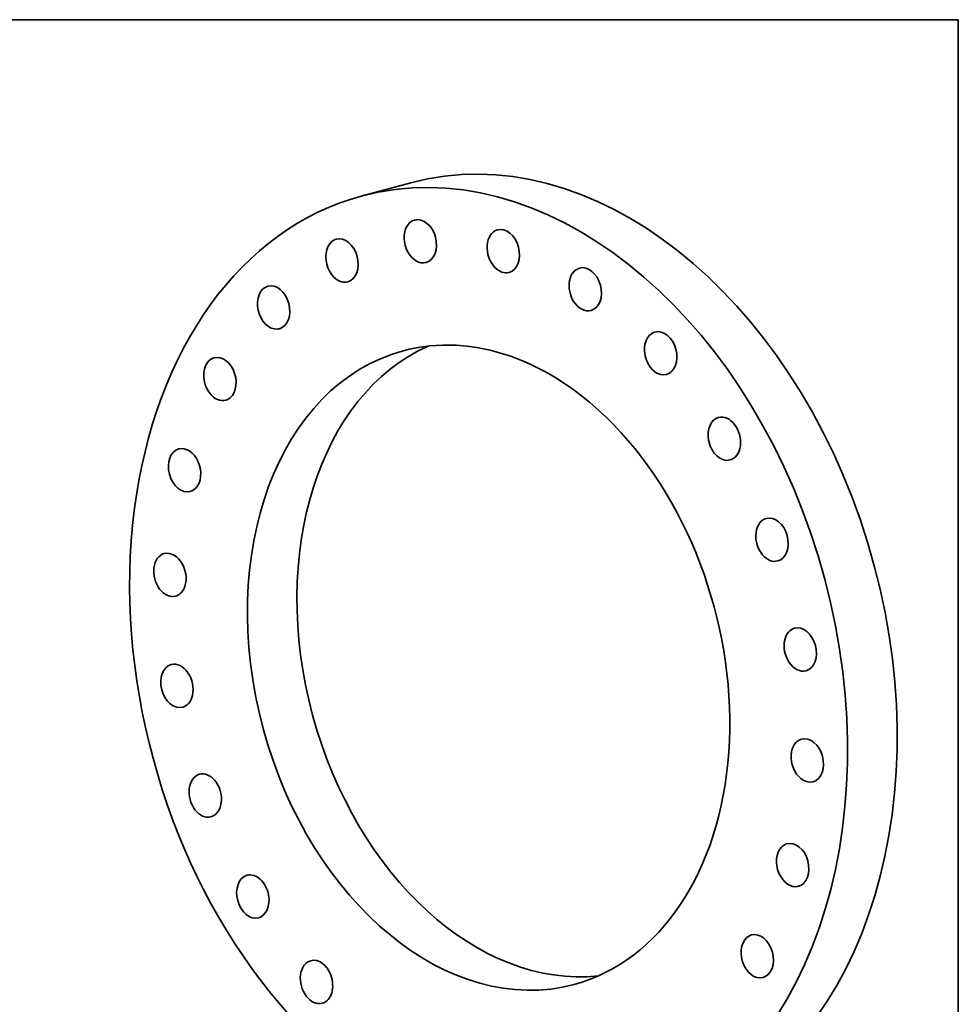
# Model space of a CAD drawing. Extents: x 0 to 10.8, y 0 to 8.2.
# Drawn here: x 6 to 10.8, y 3.2 to 8.2 of the extents above; entities that cross this region are included whole.
import ezdxf

# ---------------------------------------------------------------- set-up
doc = ezdxf.new("R2010")
doc.units = 0
doc.header["$MEASUREMENT"] = 0
doc.layers.get('0').update_dxf_attribs({"lineweight": 13})
doc.layers.add('1', color=7, linetype='Continuous', lineweight=13)

msp = doc.modelspace()

# ---------------------------------------------------------------- linework, layer by layer
at = {"color": 7, "lineweight": 35, "ltscale": 0.006518}
msp.add_line((7.967942, 7.420815), (7.716235, 7.352828), dxfattribs=at)
at = {"color": 7, "lineweight": 35, "ltscale": 0.03937}
for centre, major_axis, start_param, end_param in [((8.615332, 5.02422), (-0.647337, 2.396609), 3.2325906, 6.28321672), ((8.363625, 4.956233), (-0.647337, 2.396609), 3.2325906, 6.28321672), ((8.363625, 4.956233), (-0.647337, 2.396609), 0.00003141, 3.14162407), ((8.016723, 7.123554), (-0.02922, 0.10818), 6.28314617, 8.7775753), ((8.016723, 7.123554), (-0.02922, 0.10818), 3.14155352, 6.28314617), ((8.438393, 7.073637), (-0.02922, 0.10818), 6.28310902, 8.51577591), ((8.438393, 7.073637), (-0.02922, 0.10818), 3.14151637, 6.28310902), ((7.618694, 7.025772), (-0.02922, 0.10818), 6.28314336, 9.03937468), ((7.618694, 7.025772), (-0.02922, 0.10818), 3.14155071, 6.28314336), ((8.016723, 7.123554), (-0.02922, 0.10818), 2.49438999, 3.14155352), ((8.438393, 7.073637), (-0.02922, 0.10818), 2.2325906, 3.14151637), ((8.854968, 6.879422), (-0.02922, 0.10818), 6.28314336, 8.25397652), ((8.854968, 6.879422), (-0.02922, 0.10818), 3.14155071, 6.28314336), ((7.618694, 7.025772), (-0.02922, 0.10818), 2.75618938, 3.14155071), ((7.271431, 6.786954), (-0.02922, 0.10818), 6.28310902, 9.30117407), ((7.271431, 6.786954), (-0.02922, 0.10818), 3.14151637, 6.28310902), ((8.854968, 6.879422), (-0.02922, 0.10818), 1.97079121, 3.14155071), ((7.271431, 6.786954), (-0.02922, 0.10818), 3.01798877, 3.14151637), ((8.363625, 4.956233), (-0.434974, 1.610388), 5.37418326, 6.28315555), ((9.238058, 6.554145), (-0.02922, 0.10818), 0.00000249, 1.70899183), ((9.238058, 6.554145), (-0.02922, 0.10818), 3.14159515, 6.2831878), ((8.363625, 4.956233), (-0.434974, 1.610388), 6.28315555, 9.4247482), ((8.615332, 5.02422), (-0.434974, 1.610388), 0.11007571, 3.03151694), ((6.998599, 6.423375), (-0.02922, 0.10818), 6.28318048, 9.42477314), ((6.998599, 6.423375), (-0.02922, 0.10818), 3.27978815, 6.28318048), ((9.238058, 6.554145), (-0.02922, 0.10818), 1.70899183, 3.14159515), ((6.998599, 6.423375), (-0.02922, 0.10818), 3.14158783, 3.27978815), ((9.561557, 6.119973), (-0.02922, 0.10818), 0.00001947, 1.44719244), ((9.561557, 6.119973), (-0.02922, 0.10818), 3.14161212, 6.28320478), ((8.363625, 4.956233), (-0.434974, 1.610388), 3.1415629, 5.37418326), ((9.561557, 6.119973), (-0.02922, 0.10818), 1.44719244, 3.14161212), ((6.818791, 5.959814), (-0.02922, 0.10818), 0.00002423, 3.14161688), ((6.818791, 5.959814), (-0.02922, 0.10818), 3.54158754, 6.28320953), ((6.818791, 5.959814), (-0.02922, 0.10818), 3.14161688, 3.54158754), ((9.803419, 5.606495), (-0.02922, 0.10818), 0.00003308, 1.18539305), ((9.803419, 5.606495), (-0.02922, 0.10818), 3.14162574, 6.28321839), ((9.803419, 5.606495), (-0.02922, 0.10818), 1.18539305, 3.14162574), ((6.744262, 5.427859), (-0.02922, 0.10818), 0.00003842, 3.14163108), ((6.744262, 5.427859), (-0.02922, 0.10818), 3.80338693, 6.28322373), ((6.744262, 5.427859), (-0.02922, 0.10818), 3.14163108, 3.80338693), ((9.947162, 5.048702), (-0.02922, 0.10818), 0.00004039, 0.92359366), ((9.947162, 5.048702), (-0.02922, 0.10818), 3.14163304, 6.28322569), ((9.947162, 5.048702), (-0.02922, 0.10818), 0.92359366, 3.14163304), ((6.780089, 4.863765), (-0.02922, 0.10818), 0.00004039, 3.14163304), ((6.780089, 4.863765), (-0.02922, 0.10818), 4.06518632, 6.28322569), ((6.780089, 4.863765), (-0.02922, 0.10818), 3.14163304, 4.06518632), ((9.982989, 4.484607), (-0.02922, 0.10818), 0.66179428, 3.14163108), ((9.982989, 4.484607), (-0.02922, 0.10818), 0.00003842, 0.66179428), ((9.982989, 4.484607), (-0.02922, 0.10818), 3.14163108, 6.28322373), ((6.923831, 4.305972), (-0.02922, 0.10818), 0.00003308, 3.14162574), ((6.923831, 4.305972), (-0.02922, 0.10818), 4.3269857, 6.28321839), ((6.923831, 4.305972), (-0.02922, 0.10818), 3.14162574, 4.3269857), ((9.908459, 3.952653), (-0.02922, 0.10818), 0.00002423, 0.39999489), ((9.908459, 3.952653), (-0.02922, 0.10818), 3.14161688, 6.28320953), ((9.908459, 3.952653), (-0.02922, 0.10818), 0.39999489, 3.14161688), ((7.165694, 3.792493), (-0.02922, 0.10818), 4.58878509, 6.28320478), ((7.165694, 3.792493), (-0.02922, 0.10818), 0.00001947, 3.14161212), ((7.165694, 3.792493), (-0.02922, 0.10818), 3.14161212, 4.58878509), ((9.728652, 3.489091), (-0.02922, 0.10818), 3.14158783, 6.28318048), ((9.728652, 3.489091), (-0.02922, 0.10818), 0.1381955, 3.14158783), ((9.728652, 3.489091), (-0.02922, 0.10818), 6.28318048, 6.42138081), ((7.489193, 3.358321), (-0.02922, 0.10818), 0.00000249, 3.14159515), ((7.489193, 3.358321), (-0.02922, 0.10818), 4.85058448, 6.2831878), ((7.489193, 3.358321), (-0.02922, 0.10818), 3.14159515, 4.85058448)]:
    msp.add_ellipse(centre, major_axis=major_axis, ratio=0.71141, start_param=start_param, end_param=end_param, dxfattribs=at)
at = {"layer": '1', "color": 7, "lineweight": 35, "ltscale": 0.03937}
for p, q in [((0.25, 8.25), (10.75, 8.25)), ((10.75, 8.25), (10.75, 0.25))]:
    msp.add_line(p, q, dxfattribs=at)

doc.saveas('drawing.dxf')
